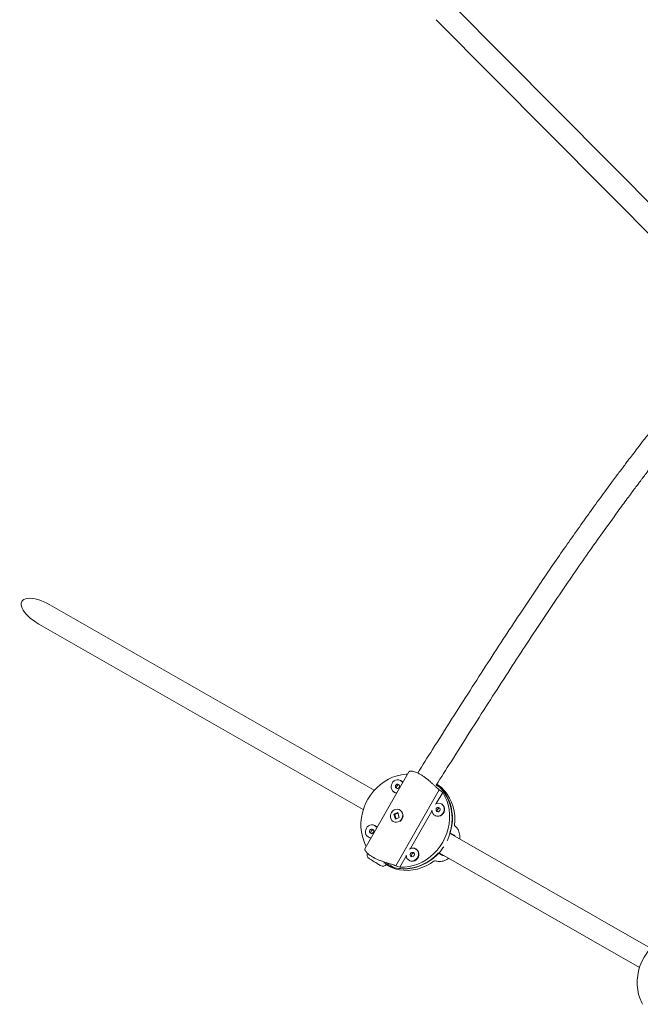
# Model space of a CAD drawing. Extents: x 5208 to 5512, y -619 to -314.
# Drawn here: x 5301 to 5318, y -514 to -486 of the extents above; entities that cross this region are included whole.
import ezdxf

# ---------------------------------------------------------------- set-up
doc = ezdxf.new("R2010")
doc.units = 0
doc.header["$LTSCALE"] = 12
doc.header["$MEASUREMENT"] = 0
doc.linetypes.add('PHANTOM', pattern=[0.5, 0.25, -0.05, 0.05, -0.05, 0.05, -0.05])
doc.layers.add('CONTOUR', color=7, linetype='CONTINUOUS')

msp = doc.modelspace()

# ---------------------------------------------------------------- linework, layer by layer
at = {"layer": 'CONTOUR', "linetype": 'Continuous', "lineweight": 15}
for p, q in [((5320.935, -493.714), (5312.917, -485.633)), ((5312.473, -486.073), (5320.491, -494.154)), ((5310.731, -507.778), (5301.594, -502.554)), ((5301.284, -503.096), (5310.421, -508.32)), ((5311.707, -507.256), (5310.467, -509.426)), ((5311.484, -507.513), (5311.473, -507.506)), ((5312.068, -507.354), (5312.027, -507.331)), ((5312.588, -507.698), (5312.466, -507.629)), ((5311.287, -507.831), (5311.298, -507.838)), ((5312.477, -508.152), (5312.656, -507.839)), ((5311.453, -508.334), (5311.45, -508.333)), ((5311.754, -509.419), (5312.354, -508.369)), ((5312.63, -508.167), (5312.618, -508.161)), ((5311.389, -508.401), (5311.279, -508.45)), ((5311.285, -508.453), (5311.279, -508.45)), ((5311.279, -508.45), (5311.325, -508.59)), ((5311.288, -508.461), (5311.294, -508.449)), ((5311.305, -508.471), (5311.342, -508.583)), ((5311.396, -508.422), (5311.312, -508.459)), ((5311.325, -508.59), (5311.435, -508.541)), ((5311.435, -508.541), (5311.389, -508.401)), ((5312.432, -508.486), (5312.444, -508.493)), ((5310.761, -508.779), (5310.749, -508.772)), ((5311.264, -508.659), (5311.267, -508.66)), ((5310.563, -509.098), (5310.574, -509.104)), ((5312.979, -509.045), (5312.858, -508.976)), ((5318.511, -512.226), (5312.865, -508.998)), ((5311.906, -509.434), (5311.895, -509.427)), ((5310.693, -509.664), (5310.721, -509.68)), ((5311.451, -509.948), (5311.63, -509.635)), ((5311.708, -509.753), (5311.72, -509.759)), ((5312.532, -509.546), (5312.654, -509.615)), ((5312.555, -509.54), (5318.201, -512.768)), ((5312.654, -509.615), (5312.699, -509.623)), ((5311.062, -509.875), (5311.085, -509.888)), ((5311.074, -509.86), (5311.08, -509.849)), ((5311.294, -509.961), (5311.173, -509.891))]:
    msp.add_line(p, q, dxfattribs=at)
at = {"layer": 'CONTOUR', "linetype": 'PHANTOM', "lineweight": 0}
msp.add_line((5312.561, -507.766), (5311.339, -509.903), dxfattribs=at)
at = {"layer": 'CONTOUR', "linetype": 'Continuous', "lineweight": 15, "flags": 128}
for points in [[(5310.505, -509.359), (5310.485, -509.321), (5310.434, -509.203), (5310.395, -509.078), (5310.369, -508.949), (5310.355, -508.817), (5310.355, -508.683), (5310.368, -508.548), (5310.394, -508.414), (5310.433, -508.283), (5310.484, -508.155), (5310.547, -508.032), (5310.621, -507.916), (5310.705, -507.807), (5310.798, -507.707), (5310.901, -507.617), (5311.01, -507.537), (5311.126, -507.469), (5311.247, -507.414), (5311.371, -507.371), (5311.498, -507.341), (5311.626, -507.325), (5311.669, -507.323)], [(5311.331, -507.641), (5311.323, -507.664), (5311.323, -507.687), (5311.332, -507.708), (5311.349, -507.723), (5311.37, -507.73), (5311.393, -507.727), (5311.413, -507.715), (5311.429, -507.697), (5311.437, -507.674), (5311.436, -507.65), (5311.427, -507.629), (5311.411, -507.614), (5311.39, -507.608), (5311.367, -507.61), (5311.346, -507.622), (5311.331, -507.641)], [(5312.858, -508.976), (5312.891, -508.844), (5312.912, -508.711), (5312.92, -508.577), (5312.915, -508.445), (5312.897, -508.314), (5312.866, -508.188), (5312.823, -508.066), (5312.768, -507.951), (5312.702, -507.844), (5312.625, -507.744), (5312.538, -507.655), (5312.49, -507.613)], [(5312.992, -508.768), (5313.001, -508.634), (5312.997, -508.5), (5312.979, -508.368), (5312.949, -508.241), (5312.907, -508.118), (5312.852, -508.002), (5312.785, -507.893), (5312.708, -507.793), (5312.621, -507.703), (5312.524, -507.623), (5312.495, -507.603)], [(5312.588, -507.698), (5312.67, -507.792), (5312.743, -507.895), (5312.805, -508.005), (5312.855, -508.123), (5312.892, -508.247), (5312.918, -508.375), (5312.93, -508.507), (5312.93, -508.64), (5312.916, -508.774), (5312.89, -508.907), (5312.852, -509.037), (5312.801, -509.164), (5312.784, -509.199)], [(5312.656, -507.839), (5312.719, -507.951), (5312.771, -508.069), (5312.81, -508.193), (5312.836, -508.322), (5312.849, -508.455), (5312.849, -508.589), (5312.836, -508.724), (5312.81, -508.857), (5312.771, -508.989), (5312.72, -509.117), (5312.658, -509.239), (5312.584, -509.356), (5312.5, -509.464), (5312.406, -509.564), (5312.304, -509.655), (5312.194, -509.734), (5312.079, -509.802), (5311.958, -509.858), (5311.833, -509.901), (5311.706, -509.93), (5311.578, -509.946), (5311.451, -509.948)], [(5311.522, -508.423), (5311.501, -508.38), (5311.47, -508.346), (5311.429, -508.323), (5311.384, -508.313), (5311.337, -508.316), (5311.291, -508.333), (5311.25, -508.362), (5311.217, -508.401), (5311.194, -508.446), (5311.184, -508.496), (5311.186, -508.545), (5311.201, -508.591), (5311.228, -508.63), (5311.264, -508.659), (5311.307, -508.675), (5311.354, -508.679), (5311.401, -508.668), (5311.445, -508.645), (5311.483, -508.611), (5311.511, -508.569), (5311.527, -508.521), (5311.531, -508.471), (5311.522, -508.423)], [(5312.351, -508.336), (5312.357, -508.385), (5312.375, -508.429), (5312.404, -508.466), (5312.443, -508.492), (5312.487, -508.505), (5312.534, -508.505), (5312.581, -508.492), (5312.623, -508.466), (5312.659, -508.429), (5312.684, -508.385), (5312.698, -508.336), (5312.698, -508.286), (5312.686, -508.239), (5312.662, -508.198), (5312.628, -508.167), (5312.587, -508.147), (5312.54, -508.14), (5312.493, -508.147), (5312.448, -508.167)], [(5312.444, -508.493), (5312.454, -508.498), (5312.499, -508.512), (5312.546, -508.512), (5312.592, -508.498), (5312.635, -508.472), (5312.67, -508.436), (5312.696, -508.392), (5312.709, -508.343), (5312.71, -508.293), (5312.698, -508.246), (5312.674, -508.205), (5312.64, -508.174), (5312.63, -508.167)], [(5312.476, -508.296), (5312.468, -508.318), (5312.469, -508.342), (5312.478, -508.363), (5312.494, -508.378), (5312.516, -508.385), (5312.538, -508.382), (5312.559, -508.37), (5312.574, -508.352), (5312.583, -508.329), (5312.582, -508.305), (5312.573, -508.284), (5312.556, -508.269), (5312.535, -508.263), (5312.513, -508.265), (5312.492, -508.277), (5312.476, -508.296)], [(5310.607, -508.907), (5310.599, -508.93), (5310.599, -508.953), (5310.609, -508.974), (5310.625, -508.989), (5310.646, -508.996), (5310.669, -508.993), (5310.689, -508.981), (5310.705, -508.963), (5310.713, -508.94), (5310.713, -508.916), (5310.703, -508.895), (5310.687, -508.881), (5310.666, -508.874), (5310.643, -508.877), (5310.622, -508.888), (5310.607, -508.907)], [(5312.687, -509.369), (5312.665, -509.401), (5312.582, -509.509), (5312.489, -509.609), (5312.388, -509.698), (5312.279, -509.778), (5312.165, -509.846), (5312.045, -509.902), (5311.922, -509.945), (5311.796, -509.975), (5311.669, -509.992), (5311.542, -509.995), (5311.417, -509.985), (5311.294, -509.961)], [(5311.627, -509.603), (5311.633, -509.651), (5311.651, -509.696), (5311.68, -509.732), (5311.719, -509.758), (5311.763, -509.771), (5311.81, -509.771), (5311.857, -509.758), (5311.9, -509.732), (5311.935, -509.695), (5311.96, -509.651), (5311.974, -509.602), (5311.974, -509.552), (5311.962, -509.505), (5311.939, -509.465), (5311.904, -509.433), (5311.863, -509.413), (5311.816, -509.406), (5311.769, -509.413), (5311.724, -509.433)], [(5311.72, -509.759), (5311.73, -509.764), (5311.775, -509.778), (5311.822, -509.778), (5311.869, -509.764), (5311.911, -509.738), (5311.946, -509.702), (5311.972, -509.658), (5311.985, -509.609), (5311.986, -509.559), (5311.974, -509.512), (5311.95, -509.471), (5311.916, -509.44), (5311.906, -509.434)], [(5310.902, -509.899), (5310.901, -509.899), (5310.895, -509.895), (5310.877, -509.883), (5310.849, -509.866), (5310.813, -509.843), (5310.772, -509.817), (5310.729, -509.79), (5310.687, -509.764), (5310.649, -509.74), (5310.618, -509.72), (5310.596, -509.706), (5310.585, -509.7), (5310.584, -509.699)], [(5311.064, -509.873), (5311.115, -509.897), (5311.232, -509.94), (5311.353, -509.969), (5311.477, -509.986), (5311.604, -509.988), (5311.731, -509.977), (5311.857, -509.953), (5311.982, -509.915), (5312.103, -509.864), (5312.22, -509.801), (5312.331, -509.727), (5312.436, -509.641), (5312.532, -509.546)], [(5311.752, -509.562), (5311.744, -509.585), (5311.745, -509.608), (5311.754, -509.629), (5311.77, -509.644), (5311.792, -509.651), (5311.814, -509.648), (5311.835, -509.636), (5311.851, -509.618), (5311.859, -509.595), (5311.858, -509.571), (5311.849, -509.55), (5311.833, -509.535), (5311.811, -509.529), (5311.789, -509.532), (5311.768, -509.543), (5311.752, -509.562)], [(5311.085, -509.888), (5311.197, -509.944), (5311.315, -509.987), (5311.437, -510.016), (5311.562, -510.032), (5311.69, -510.034), (5311.818, -510.023), (5311.945, -509.997), (5312.07, -509.958), (5312.192, -509.906), (5312.31, -509.842), (5312.421, -509.766)], [(5318.285, -513.808), (5318.265, -513.769), (5318.214, -513.651), (5318.175, -513.527), (5318.149, -513.397), (5318.135, -513.265), (5318.135, -513.131), (5318.148, -512.996), (5318.174, -512.862), (5318.213, -512.731), (5318.264, -512.603), (5318.327, -512.481), (5318.401, -512.364), (5318.485, -512.255), (5318.579, -512.155), (5318.681, -512.065), (5318.79, -511.986), (5318.906, -511.918), (5319.027, -511.862), (5319.151, -511.819), (5319.278, -511.789), (5319.406, -511.774), (5319.449, -511.771)]]:
    msp.add_lwpolyline(points, dxfattribs=at)
at = {"layer": 'CONTOUR', "linetype": 'PHANTOM', "lineweight": 0, "flags": 128}
msp.add_lwpolyline([(5311.002, -509.814), (5311.009, -509.819), (5311.042, -509.839), (5311.064, -509.853), (5311.073, -509.859), (5311.074, -509.86)], dxfattribs=at)
at = {"layer": 'CONTOUR', "linetype": 'Continuous', "lineweight": 15}
for centre, radius, start, end in [((5311.387, -507.656), 0.171, 32.5793, 155.0809), ((5311.407, -507.648), 0.156, 34.9792, 60.145), ((5311.373, -507.681), 0.171, 145.4014, 267.9045), ((5311.42, -507.694), 0.0618, 148.3044, 214.8614), ((5311.422, -507.691), 0.0618, 85.6631, 152.1427), ((5311.376, -507.702), 0.156, 240.3406, 265.5053), ((5312.566, -508.349), 0.0618, 148.3153, 214.8426), ((5312.568, -508.346), 0.0619, 85.6783, 152.1275), ((5311.339, -508.485), 0.204, 303.4581, 357.0244), ((5310.649, -508.947), 0.171, 145.4022, 267.9053), ((5310.663, -508.922), 0.171, 32.5783, 155.0818), ((5310.699, -508.957), 0.0619, 85.6783, 152.1275), ((5310.683, -508.914), 0.156, 34.9721, 60.1467), ((5310.652, -508.969), 0.156, 240.3406, 265.5053), ((5310.696, -508.96), 0.0618, 148.299, 214.8589), ((5310.651, -509.593), 0.125, 159.0098, 237.7927), ((5311.842, -509.615), 0.0621, 148.4858, 214.672), ((5311.844, -509.612), 0.0618, 85.6614, 152.1444), ((5310.968, -509.793), 0.125, 237.7927, 327.7927)]:
    msp.add_arc(centre, radius, start, end, dxfattribs=at)
for centre, major_axis, ratio, start_param, end_param in [((5301.439, -502.825), (0.637, -0.364), 0.425837, 1.570796, 4.712389), ((5310.398, -507.947), (3.873, -2.214), 0.301219, 1.128952, 1.158413), ((5312.957, -509.41), (-2.371, 2.828), 0.11996, 4.810558, 4.840019), ((5310.398, -507.947), (3.873, -2.214), 0.301219, 5.124772, 5.154233), ((5312.957, -509.41), (3.64, -0.609), 0.11996, 4.584759, 4.61422)]:
    msp.add_ellipse(centre, major_axis=major_axis, ratio=ratio, start_param=start_param, end_param=end_param, dxfattribs=at)
for points, knots in [([(5320.339, -495.462), (5320.335, -495.467), (5320.166, -495.657), (5319.846, -496.032), (5319.386, -496.579), (5319.019, -497.03), (5318.734, -497.387), (5318.525, -497.651), (5318.329, -497.901), (5318.155, -498.126), (5318.009, -498.317), (5317.897, -498.464), (5317.815, -498.572), (5317.753, -498.655), (5317.691, -498.738), (5317.615, -498.839), (5317.521, -498.966), (5317.4, -499.128), (5317.256, -499.323), (5317.094, -499.545), (5316.924, -499.778), (5316.7, -500.09), (5316.416, -500.489), (5316.071, -500.982), (5315.708, -501.507), (5315.31, -502.093), (5314.876, -502.74), (5314.407, -503.45), (5313.921, -504.196), (5313.419, -504.976), (5312.901, -505.79), (5312.41, -506.566), (5312.092, -507.071), (5311.952, -507.293)], [0, 0, 0, 0, 0.001238, 0.052527, 0.101742, 0.148884, 0.17275, 0.196046, 0.218555, 0.238312, 0.254847, 0.268162, 0.276586, 0.282903, 0.289453, 0.298161, 0.309026, 0.322048, 0.339969, 0.359056, 0.378942, 0.399627, 0.438552, 0.480021, 0.52403, 0.570574, 0.626495, 0.685177, 0.746474, 0.810364, 0.876824, 0.945827, 1, 1, 1, 1]), ([(5312.475, -507.634), (5312.614, -507.414), (5312.929, -506.914), (5313.416, -506.144), (5313.93, -505.336), (5314.429, -504.562), (5314.91, -503.821), (5315.376, -503.116), (5315.83, -502.437), (5316.271, -501.789), (5316.696, -501.176), (5317.096, -500.609), (5317.402, -500.183), (5317.619, -499.884), (5317.755, -499.699), (5317.881, -499.527), (5317.995, -499.374), (5318.092, -499.244), (5318.172, -499.138), (5318.235, -499.053), (5318.304, -498.962), (5318.394, -498.844), (5318.52, -498.678), (5318.679, -498.471), (5318.868, -498.227), (5319.08, -497.958), (5319.35, -497.618), (5319.677, -497.214), (5320.066, -496.745), (5320.444, -496.298), (5320.697, -496.011), (5320.81, -495.882)], [0, 0, 0, 0, 0.053974, 0.1228959, 0.189298, 0.2531441, 0.3144026, 0.3730485, 0.4289465, 0.4843633, 0.5361444, 0.5842844, 0.6287812, 0.6452658, 0.6611885, 0.6763965, 0.6897425, 0.7009914, 0.7101447, 0.7172031, 0.7230715, 0.7338014, 0.7482206, 0.7663258, 0.7881139, 0.8125055, 0.8375783, 0.8782771, 0.9205642, 0.9644411, 1, 1, 1, 1]), ([(5312.561, -507.766), (5312.546, -507.754), (5312.517, -507.731), (5312.464, -507.683), (5312.406, -507.629), (5312.343, -507.57), (5312.274, -507.509), (5312.201, -507.448), (5312.125, -507.392), (5312.051, -507.344), (5311.981, -507.305), (5311.916, -507.275), (5311.858, -507.255), (5311.806, -507.243), (5311.762, -507.239), (5311.729, -507.242), (5311.711, -507.249), (5311.709, -507.255), (5311.709, -507.257)], [0, 0, 0, 0, 0.064323, 0.130632, 0.194917, 0.260898, 0.328252, 0.397618, 0.463663, 0.531908, 0.593503, 0.656955, 0.717595, 0.779822, 0.843841, 0.909522, 0.97705, 1, 1, 1, 1]), ([(5311.334, -508.586), (5311.333, -508.586), (5311.329, -508.586), (5311.326, -508.584), (5311.323, -508.582)], [0, 0, 0, 0, 0.131944, 1, 1, 1, 1]), ([(5311.382, -508.408), (5311.387, -508.409), (5311.396, -508.41), (5311.403, -508.415), (5311.406, -508.417)], [0, 0, 0, 0, 0.605, 1, 1, 1, 1]), ([(5313.14, -509.155), (5313.14, -509.133), (5313.142, -509.084), (5313.132, -509.013), (5313.115, -508.944), (5313.09, -508.888), (5313.071, -508.862), (5313.062, -508.85)], [0, 0, 0, 0, 0.1648558, 0.3752195, 0.5915049, 0.8143867, 1, 1, 1, 1]), ([(5313.006, -509.078), (5313.002, -509.07), (5312.995, -509.055), (5312.985, -509.048), (5312.979, -509.045)], [0, 0, 0, 0, 0.491493, 1, 1, 1, 1]), ([(5311.339, -509.903), (5311.321, -509.897), (5311.286, -509.883), (5311.218, -509.862), (5311.143, -509.84), (5311.06, -509.815), (5310.972, -509.786), (5310.883, -509.754), (5310.795, -509.717), (5310.717, -509.678), (5310.647, -509.637), (5310.589, -509.597), (5310.542, -509.556), (5310.505, -509.518), (5310.479, -509.482), (5310.466, -509.452), (5310.462, -509.433), (5310.467, -509.428), (5310.468, -509.427)], [0, 0, 0, 0, 0.064323, 0.130633, 0.194917, 0.260899, 0.328252, 0.397616, 0.463661, 0.531908, 0.593504, 0.656955, 0.717595, 0.779822, 0.84384, 0.909521, 0.97705, 1, 1, 1, 1]), ([(5312.528, -509.785), (5312.544, -509.787), (5312.577, -509.791), (5312.638, -509.782), (5312.705, -509.763), (5312.77, -509.735), (5312.811, -509.709), (5312.829, -509.697)], [0, 0, 0, 0, 0.2061311, 0.4186306, 0.6246332, 0.8360758, 1, 1, 1, 1]), ([(5311.173, -509.891), (5311.156, -509.883), (5311.124, -509.866), (5311.066, -509.843), (5311.037, -509.832)], [0, 0, 0, 0, 0.503512, 1, 1, 1, 1])]:
    msp.add_open_spline(points, degree=3, knots=knots, dxfattribs=at)

doc.saveas('drawing.dxf')
